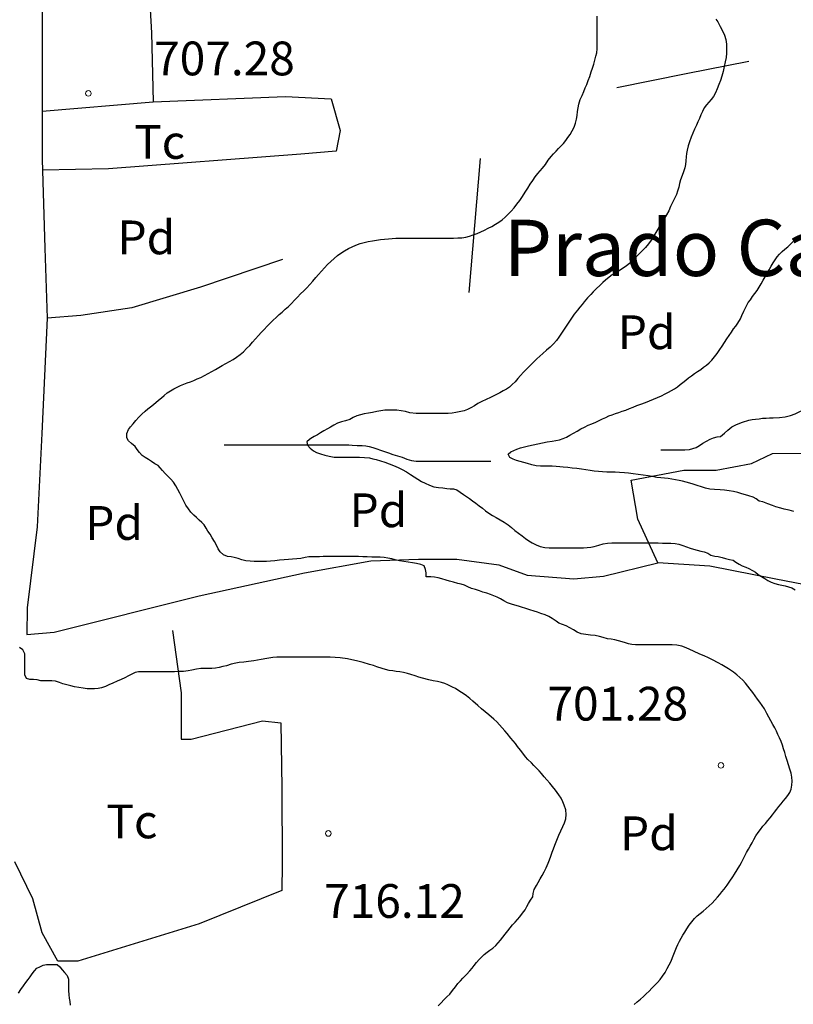
# Model space of a CAD drawing. Units: millimetres. Extents: x -12290 to 32641, y -10060 to -951.
# Drawn here: x 8982 to 9325, y -8688 to -8251 of the extents above; entities that cross this region are included whole.
import ezdxf
from ezdxf.enums import TextEntityAlignment as Align

# ---------------------------------------------------------------- set-up
doc = ezdxf.new("R2010")
doc.units = ezdxf.units.MM
for name, pattern in [('DGN_STYLE_2', [199.1473, 119.48838, -79.65892]), ('DGN_STYLE_3', [278.80622, 199.1473, -79.65892]), ('DGN_STYLE_5', [139.40311, 59.74419, -79.65892]), ('DGN_STYLE_7', [398.2946, 179.23257, -79.65892, 59.74419, -79.65892])]:
    doc.linetypes.add(name, pattern=pattern)
for name, color, linetype in [('NIVEL_1', 7, 'Continuous'), ('NIVEL_14', 7, 'Continuous'), ('NIVEL_18', 7, 'Continuous'), ('NIVEL_19', 7, 'Continuous'), ('NIVEL_2', 7, 'Continuous'), ('NIVEL_21', 7, 'Continuous'), ('NIVEL_32', 7, 'Continuous'), ('NIVEL_5', 7, 'Continuous'), ('NIVEL_51', 7, 'Continuous')]:
    doc.layers.add(name, color=color, linetype=linetype)
doc.styles.add('STYLE-ENGINEERING', font='ENGINEERING.shx')
doc.styles.add('STYLE-ITALICS', font='ITALICS.shx')

msp = doc.modelspace()

# ---------------------------------------------------------------- linework, layer by layer
at = {"layer": 'NIVEL_1', "color": 30, "linetype": 'Continuous', "flags": 128}
for points in [[(9236.5261, -8270.8414), (9237.0661, -8269.0014), (9237.5461, -8267.3214), (9237.9061, -8265.7414), (9238.0861, -8264.0014), (9238.1061, -8262.1214), (9238.1061, -8260.2214), (9238.1061, -8258.3814), (9238.1061, -8256.6214), (9238.1061, -8254.9614), (9238.1061, -8253.3814), (9238.1061, -8251.1814), (9238.1061, -8249.4614)], [(9105.0461, -8374.2414), (9106.4061, -8372.8614), (9107.7661, -8371.4814), (9109.1061, -8370.0814), (9110.4261, -8368.6214), (9111.7661, -8367.1214), (9113.0861, -8365.6214), (9114.3861, -8364.1614), (9115.6461, -8362.7414), (9116.9661, -8361.2814), (9118.3261, -8359.8214), (9119.7461, -8358.4214), (9121.2261, -8357.0614), (9122.7661, -8355.8614), (9124.3061, -8354.7614), (9125.9461, -8353.7014), (9127.6461, -8352.7414), (9129.2861, -8351.9014), (9130.9861, -8351.1414), (9132.8061, -8350.4814), (9134.5861, -8349.9414), (9136.3661, -8349.5414), (9138.2461, -8349.2214), (9140.1061, -8348.9414), (9141.9061, -8348.7014), (9143.6861, -8348.5214), (9145.4461, -8348.3614), (9147.1061, -8348.2014), (9148.7461, -8348.0814), (9150.4061, -8348.0214), (9152.0461, -8348.0214), (9153.6861, -8348.0214), (9155.2861, -8348.0214), (9156.8861, -8348.0214), (9158.6061, -8348.0214), (9160.4061, -8348.0214), (9162.2661, -8348.0214), (9163.9461, -8348.0214), (9165.5661, -8348.0214), (9167.3261, -8348.0214), (9169.0661, -8348.0214), (9170.8061, -8348.0214), (9172.5461, -8348.0214), (9174.3461, -8348.0214), (9176.1461, -8348.0014), (9177.9261, -8347.9014), (9179.6861, -8347.6414), (9181.4061, -8347.2214), (9183.0661, -8346.6414), (9184.7261, -8345.9614), (9186.3861, -8345.2414), (9188.0061, -8344.5014), (9189.6261, -8343.7014), (9191.2861, -8342.8414), (9192.9261, -8341.9414), (9194.4461, -8340.9614), (9195.8461, -8339.8814), (9197.2661, -8338.7414), (9198.6261, -8337.5014), (9199.9061, -8336.1014), (9201.1861, -8334.6214), (9202.4661, -8333.0614), (9203.7061, -8331.3814), (9204.9261, -8329.5614), (9206.1061, -8327.7214), (9207.2661, -8325.9414), (9208.3861, -8324.1814), (9209.4861, -8322.4214), (9210.5861, -8320.8214), (9211.6861, -8319.4014), (9212.7661, -8318.1414), (9213.8061, -8317.0214), (9215.1461, -8315.3014), (9216.3461, -8313.5014), (9217.7061, -8311.7814), (9218.7261, -8310.5814), (9219.8261, -8309.4414), (9220.9261, -8308.3214), (9222.0061, -8307.1814), (9223.0661, -8306.0014), (9224.0861, -8304.7814), (9225.0661, -8303.4414), (9226.0461, -8301.9814), (9227.0061, -8300.4214), (9227.8461, -8298.7814), (9228.4461, -8297.0214), (9228.8861, -8295.2614), (9229.1661, -8293.5614), (9229.3861, -8291.8414), (9229.6261, -8290.1414), (9229.9461, -8288.5614), (9230.5861, -8286.4614), (9231.3461, -8284.6614), (9232.0861, -8283.0214), (9232.8061, -8281.3814), (9233.4661, -8279.7814), (9234.1261, -8278.1214), (9234.7461, -8276.3014), (9235.4461, -8274.2614), (9235.9861, -8272.6414), (9236.5261, -8270.8414)], [(9082.0261, -8491.3414), (9080.3261, -8490.9414), (9078.6261, -8490.4214), (9076.9661, -8489.9214), (9075.5061, -8489.5414), (9073.9461, -8489.4814), (9072.2261, -8488.7014), (9070.7261, -8487.3414), (9069.7861, -8486.0414), (9069.0261, -8484.4614), (9068.1461, -8482.7614), (9067.1661, -8481.1014), (9066.1861, -8479.6014), (9065.2461, -8478.2214), (9064.4061, -8476.8214), (9063.5261, -8475.4614), (9062.5061, -8474.3414), (9061.3661, -8473.2614), (9060.1661, -8472.2014), (9058.9261, -8471.0614), (9057.6861, -8469.7214), (9056.5661, -8468.3414), (9055.4661, -8466.7014), (9054.5261, -8464.9014), (9053.6461, -8463.0814), (9052.7861, -8461.3414), (9051.8861, -8459.7414), (9050.9861, -8458.1014), (9050.0061, -8456.4614), (9048.8461, -8455.1814), (9047.5461, -8453.9214), (9046.2861, -8452.6014), (9045.1261, -8451.2814), (9044.0861, -8450.1214), (9043.0861, -8448.9814), (9041.6661, -8448.3414), (9040.1261, -8447.3214), (9038.8661, -8446.4014), (9037.4061, -8445.4614), (9036.0461, -8444.5814), (9034.8061, -8443.3014), (9033.8861, -8441.9014), (9032.8661, -8440.6414), (9031.3661, -8439.3414), (9029.9861, -8438.0814), (9029.1861, -8436.7214), (9029.3061, -8434.8414), (9030.0061, -8433.1214), (9030.9061, -8431.8214), (9032.0061, -8430.4814), (9033.2061, -8429.0414), (9034.5461, -8427.5614), (9035.9261, -8426.1814), (9037.4061, -8424.9014), (9038.6061, -8423.9214), (9040.2861, -8422.5414), (9042.0461, -8421.1414), (9043.2861, -8420.1014), (9044.5661, -8419.0214), (9045.8461, -8417.9614), (9047.2061, -8416.8414), (9048.5661, -8415.8614), (9050.0461, -8414.9814), (9051.5461, -8414.2014), (9053.0861, -8413.5214), (9054.6061, -8412.9414), (9056.0661, -8412.4014), (9057.5461, -8411.8414), (9059.0261, -8411.2414), (9060.5061, -8410.6214), (9062.0661, -8409.9014), (9063.6661, -8409.1214), (9065.3261, -8408.2614), (9066.9861, -8407.3414), (9068.5461, -8406.4214), (9070.0661, -8405.5614), (9071.6261, -8404.6814), (9073.1861, -8403.8014), (9074.7861, -8402.8614), (9076.3861, -8401.9014), (9077.9661, -8400.8814), (9079.4861, -8399.7614), (9080.9661, -8398.5014), (9082.4061, -8397.1414), (9083.7861, -8395.7014), (9085.0861, -8394.2214), (9086.3661, -8392.7614), (9087.6461, -8391.3614), (9088.9461, -8389.9814), (9090.2461, -8388.6014), (9091.5461, -8387.2414), (9092.8661, -8385.8814), (9094.2261, -8384.5214), (9095.5461, -8383.2614), (9096.8661, -8382.0614), (9098.1861, -8380.8814), (9099.5261, -8379.6414), (9100.9461, -8378.3814), (9102.3461, -8377.0614), (9103.7061, -8375.6614), (9105.0461, -8374.2414)], [(9250.6061, -8527.8414), (9249.1861, -8527.3414), (9247.5861, -8526.8814), (9245.9461, -8526.5014), (9244.3061, -8526.2214), (9242.6261, -8525.9614), (9240.8061, -8525.4414), (9239.1261, -8524.9414), (9237.2061, -8524.5814), (9235.1461, -8524.3814), (9233.1061, -8524.1614), (9230.9661, -8523.7414), (9229.1661, -8523.0414), (9227.5861, -8522.0814), (9225.9661, -8521.0814), (9224.3661, -8520.3214), (9222.7461, -8519.7214), (9221.0861, -8519.0214), (9219.8061, -8518.2214), (9218.1061, -8517.0214), (9216.6261, -8516.1414), (9214.9261, -8515.3814), (9213.1061, -8514.7414), (9211.5661, -8514.1814), (9210.0461, -8513.7214), (9208.1861, -8513.1014), (9206.3461, -8512.5214), (9204.5261, -8511.9414), (9203.0861, -8511.5014), (9201.5661, -8511.0814), (9200.0861, -8510.6614), (9198.3061, -8510.0214), (9196.5861, -8509.1814), (9195.1261, -8508.2614), (9193.6661, -8507.5614), (9192.1661, -8506.9014), (9190.7461, -8506.2814), (9189.0661, -8505.6814), (9187.3461, -8505.3214), (9185.7861, -8504.7414), (9184.0661, -8504.1014), (9182.3261, -8503.6214), (9180.7061, -8503.0014), (9179.1461, -8502.2214), (9177.6461, -8501.7414), (9176.1461, -8501.4414), (9174.2861, -8500.9214), (9172.5061, -8500.3614), (9171.0461, -8499.9214), (9169.1461, -8499.4014), (9167.4061, -8498.9814), (9165.8661, -8498.6414), (9164.2461, -8498.5014), (9162.7061, -8498.5014), (9162.2061, -8498.5014), (9162.1861, -8496.7214), (9161.8061, -8495.2814), (9161.3261, -8493.6214), (9159.8261, -8492.9814), (9157.9061, -8492.6414), (9156.0061, -8492.2214), (9154.0861, -8491.9214), (9152.2061, -8491.6814), (9150.3061, -8491.3814), (9148.4261, -8490.9014), (9146.9461, -8490.5614), (9145.0661, -8490.1814), (9143.4861, -8489.9214), (9141.7661, -8489.7414), (9139.9061, -8489.7214), (9137.9461, -8489.7214), (9135.9861, -8489.6814), (9133.9661, -8489.5414), (9132.1461, -8489.4814), (9130.0661, -8489.4814), (9128.0061, -8489.4814), (9126.1261, -8489.4814), (9124.1661, -8489.4814), (9122.2261, -8489.4814), (9119.8061, -8489.4814), (9118.0661, -8489.4814), (9116.4061, -8489.5214), (9114.7861, -8489.5414), (9113.2061, -8489.5414), (9111.6661, -8489.5614), (9110.0661, -8489.6814), (9108.3461, -8489.9614), (9106.4261, -8490.3214), (9104.6661, -8490.5614), (9102.8461, -8490.7014), (9100.9861, -8490.7614), (9099.1061, -8490.8814), (9097.0061, -8491.1414), (9094.9861, -8491.3814), (9093.0261, -8491.5414), (9091.1861, -8491.6214), (9089.2861, -8491.6214), (9087.4461, -8491.6214), (9085.8461, -8491.6214), (9084.0061, -8491.5814), (9082.0261, -8491.3414)], [(9282.4861, -8649.0614), (9283.8061, -8647.9414), (9285.1661, -8646.9214), (9286.5261, -8645.8214), (9287.8661, -8644.6214), (9289.1461, -8643.3814), (9290.3261, -8642.0814), (9291.4461, -8640.7614), (9292.5061, -8639.5214), (9293.4861, -8638.3214), (9294.4261, -8637.1414), (9295.7461, -8635.3814), (9297.0061, -8633.5814), (9298.2861, -8631.7814), (9299.1061, -8630.5214), (9300.2261, -8628.6614), (9301.3461, -8626.7414), (9302.0861, -8625.3814), (9302.8261, -8623.9414), (9303.5861, -8622.4214), (9304.4061, -8620.8814), (9305.2061, -8619.4214), (9306.0061, -8618.0614), (9306.8261, -8616.6814), (9307.6461, -8615.1414), (9308.5661, -8613.5614), (9309.5661, -8612.1014), (9310.6061, -8610.6814), (9311.6861, -8609.2814), (9312.8061, -8607.9614), (9313.9061, -8606.7014), (9314.9461, -8605.4614), (9315.8861, -8604.2214), (9316.8261, -8602.9614), (9317.7861, -8601.7014), (9318.7461, -8600.4814), (9319.7061, -8599.3014), (9320.6861, -8598.1214), (9321.7061, -8596.9414), (9322.6861, -8595.6414), (9323.6061, -8594.2614), (9324.2261, -8592.7614), (9324.5261, -8591.0614), (9324.5861, -8589.2414), (9324.4861, -8587.4214), (9324.1461, -8585.6614), (9323.6461, -8583.9014), (9323.0461, -8582.0214), (9322.4461, -8580.1014), (9321.8861, -8578.2814), (9321.3661, -8576.5414), (9320.8461, -8574.8814), (9320.3461, -8573.2214), (9319.7261, -8571.5614), (9319.0461, -8569.9814), (9318.3461, -8568.5014), (9317.6461, -8567.0414), (9316.8861, -8565.5414), (9316.0661, -8564.0614), (9315.1861, -8562.4814), (9314.3061, -8560.8614), (9313.4461, -8559.1814), (9312.3661, -8557.1614), (9311.3861, -8555.5814), (9310.3661, -8554.1814), (9309.3061, -8552.8214), (9308.2661, -8551.3214), (9307.2061, -8549.8414), (9306.0461, -8548.3614), (9304.9861, -8547.0614), (9303.9061, -8545.6814), (9302.7661, -8544.4014), (9301.4861, -8543.1814), (9300.0861, -8542.0014), (9298.6461, -8540.9014), (9296.4261, -8539.4214), (9294.9061, -8538.5014), (9293.3661, -8537.5614), (9291.7461, -8536.6414), (9289.2061, -8535.3414), (9287.4661, -8534.5014), (9285.6061, -8533.6414), (9283.6461, -8532.7814), (9280.8661, -8531.5414), (9279.1661, -8530.8014), (9277.6061, -8530.0814), (9275.6461, -8529.3414), (9273.4461, -8528.9014), (9271.3061, -8528.6814), (9269.7261, -8528.6414), (9268.1261, -8528.6414), (9266.2261, -8528.6414), (9264.3061, -8528.6414), (9262.5861, -8528.6414), (9260.5061, -8528.6414), (9258.6061, -8528.6414), (9256.9661, -8528.6414), (9255.0261, -8528.6414), (9253.5261, -8528.5814), (9252.0461, -8528.3014), (9250.6061, -8527.8414)], [(9254.4661, -8688.4814), (9255.8861, -8687.3014), (9257.3061, -8686.1014), (9258.6461, -8684.9014), (9259.8861, -8683.6814), (9261.1461, -8682.4814), (9262.3861, -8681.1814), (9263.6061, -8679.8614), (9264.8461, -8678.6414), (9266.0261, -8677.3214), (9267.1461, -8675.8014), (9268.2061, -8674.2014), (9269.1861, -8672.5014), (9270.0861, -8670.8014), (9270.8661, -8669.1814), (9271.5261, -8667.6014), (9272.1261, -8666.0814), (9272.6661, -8664.5814), (9273.2261, -8663.1214), (9273.8661, -8661.7014), (9274.5661, -8660.3214), (9275.3461, -8659.0014), (9276.1661, -8657.6614), (9276.9861, -8656.2814), (9277.9061, -8654.7614), (9278.9461, -8653.1814), (9280.0461, -8651.6614), (9281.2261, -8650.2814), (9282.4861, -8649.0614)]]:
    msp.add_lwpolyline(points, dxfattribs=at)
at = {"layer": 'NIVEL_14', "color": 1, "linetype": 'Continuous', "flags": 128}
for points in [[(8982.0561, -8030.3014), (8986.6961, -8097.6614), (8987.9761, -8138.7814), (8989.5761, -8178.3014), (8991.6561, -8228.5414), (8991.6561, -8287.7414), (8991.6561, -8313.1814), (8992.7761, -8352.5414), (8993.8961, -8383.5814)], [(9098.3761, -8357.5014), (9061.8961, -8369.8214), (9031.4961, -8379.1014), (9008.7761, -8382.4614), (8993.8961, -8383.5814), (8991.4961, -8434.7814), (8989.4161, -8476.2214), (8984.9361, -8512.2214), (8984.7761, -8524.0614), (8996.9361, -8523.1014), (9061.4161, -8506.9414), (9108.1361, -8496.7014)]]:
    msp.add_lwpolyline(points, dxfattribs=at)
at = {"layer": 'NIVEL_18', "color": 5, "linetype": 'DGN_STYLE_2', "flags": 128}
for points in [[(9266.4061, -8442.1014), (9268.5661, -8442.1014), (9270.7261, -8442.1014), (9272.8861, -8442.1014), (9274.9661, -8442.1014), (9277.0461, -8442.1014), (9279.1261, -8441.9414), (9280.5661, -8441.5414), (9282.0861, -8441.0614), (9283.5261, -8440.1814), (9285.0461, -8439.1414), (9286.6461, -8438.1814), (9288.2461, -8437.3814), (9289.7661, -8436.7414), (9291.3661, -8436.2614), (9292.8861, -8436.1814), (9294.6461, -8434.7414), (9296.0861, -8433.3814), (9297.9261, -8431.9414), (9300.0061, -8430.8214), (9302.5661, -8429.7814), (9305.3661, -8428.9814), (9306.8861, -8428.6614), (9308.4061, -8428.4214), (9310.0061, -8428.2614), (9311.5261, -8428.1014), (9313.1261, -8428.0214), (9314.6461, -8427.9414), (9316.1661, -8427.8614), (9318.9661, -8427.7014), (9321.5261, -8427.3814), (9323.8461, -8426.8214), (9325.9261, -8426.1014), (9327.7661, -8425.2214), (9329.6861, -8424.3414), (9331.5261, -8423.3014), (9333.3661, -8422.1814), (9335.2861, -8421.0614), (9337.2061, -8419.8614), (9339.2061, -8418.7414), (9341.2061, -8417.7014), (9343.2061, -8416.7414), (9345.1261, -8415.9414), (9347.1261, -8415.1414), (9349.0461, -8414.3414), (9351.1261, -8413.5414), (9353.2061, -8412.8214), (9355.2061, -8411.9414), (9357.2061, -8410.9814), (9359.2061, -8409.8614), (9361.1261, -8408.7414), (9362.9661, -8407.7014), (9364.8861, -8406.6614), (9366.7261, -8405.6214), (9368.4861, -8404.7414), (9370.1661, -8404.1814), (9372.2461, -8403.9414), (9373.9261, -8404.0214), (9375.3661, -8403.5414), (9376.9661, -8402.6614), (9378.6461, -8401.9414), (9380.2461, -8401.4614), (9382.2461, -8400.6614), (9383.8461, -8400.0214), (9385.6861, -8399.2214), (9387.5261, -8398.3414), (9389.4461, -8397.3814), (9391.5261, -8396.3414), (9393.6061, -8395.3014), (9395.6061, -8394.1014), (9397.6061, -8392.9014), (9399.4461, -8391.7014), (9401.3661, -8390.4214), (9403.2061, -8389.1414), (9404.9661, -8387.9414), (9406.4061, -8386.8214), (9407.7661, -8385.8614), (9409.1261, -8384.7414), (9410.9661, -8384.5814), (9413.2061, -8384.5814), (9414.9661, -8384.5814), (9416.8061, -8384.5814), (9418.6461, -8384.5814), (9420.2461, -8384.5014), (9422.4061, -8384.1014), (9423.7661, -8383.3814), (9425.4461, -8382.1014), (9427.0461, -8381.0614), (9428.8061, -8380.1814), (9430.6461, -8379.5414), (9432.4061, -8378.9814), (9434.0061, -8378.5814), (9435.5261, -8378.1814), (9436.9661, -8377.7014), (9438.4861, -8377.0614), (9439.9261, -8376.5014), (9441.5261, -8376.3414), (9443.2061, -8375.7014), (9444.4861, -8375.0614), (9446.0861, -8375.0614), (9447.7661, -8375.0614)], [(9072.4061, -8439.9414), (9074.5661, -8439.9414), (9076.0861, -8439.9414), (9077.7661, -8439.9414), (9079.6061, -8439.9414), (9081.3661, -8439.9414), (9083.1261, -8439.9414), (9084.9661, -8439.9414), (9086.8861, -8439.9414), (9089.0461, -8439.9414), (9091.2861, -8439.9414), (9093.4461, -8439.9414), (9095.5261, -8439.9414), (9097.6061, -8439.9414), (9099.5261, -8439.9414), (9101.4461, -8439.9414), (9103.3661, -8439.9414), (9105.2061, -8439.9414), (9107.0461, -8439.9414), (9108.8861, -8439.9414), (9110.6461, -8439.9414), (9112.4861, -8439.9414), (9114.3261, -8439.9414), (9116.0861, -8439.9414), (9117.9261, -8439.9414), (9119.7661, -8439.9414), (9121.3661, -8439.9414), (9123.0461, -8439.9414), (9124.7261, -8439.9414), (9126.2461, -8439.9414), (9127.7661, -8439.9414), (9129.2861, -8440.0214), (9131.4461, -8440.1014), (9133.6861, -8440.1814), (9135.2861, -8440.3414), (9136.8861, -8440.5814), (9138.4861, -8441.0614), (9140.1661, -8441.6214), (9141.8461, -8442.2614), (9143.6061, -8442.9014), (9145.4461, -8443.4614), (9147.3661, -8444.1014), (9149.3661, -8444.7414), (9151.5261, -8445.3814), (9153.5261, -8446.1814), (9155.6061, -8446.8214), (9157.6861, -8447.1414), (9159.7661, -8447.1414), (9161.8461, -8447.1414), (9163.9261, -8447.1414), (9166.0861, -8447.1414), (9168.3261, -8447.1414), (9170.6461, -8447.1414), (9172.9661, -8447.1414), (9175.2861, -8447.1414), (9177.6061, -8447.1414), (9179.9261, -8447.1414), (9182.1661, -8447.1414), (9184.4061, -8447.1414), (9186.5661, -8447.1414), (9188.7261, -8447.1414), (9190.8061, -8447.0614), (9192.7261, -8446.8214), (9194.5661, -8446.3414), (9196.3261, -8445.6214), (9197.9261, -8444.9014), (9199.5261, -8444.2614), (9201.2061, -8443.8614), (9203.0461, -8443.6214), (9204.9661, -8443.6214), (9206.8861, -8443.6214), (9208.8861, -8443.6214), (9210.9661, -8443.6214), (9213.1261, -8443.6214), (9215.2861, -8443.6214), (9217.4461, -8443.6214), (9219.6861, -8443.6214), (9221.8461, -8443.6214), (9224.1661, -8443.6214), (9226.4861, -8443.6214), (9228.7261, -8443.6214), (9230.9661, -8443.6214), (9233.1261, -8443.6214), (9235.1261, -8443.6214), (9237.0461, -8443.6214), (9238.8861, -8443.6214), (9240.5661, -8443.6214), (9242.1661, -8443.6214), (9243.7661, -8443.6214), (9245.5261, -8443.6214), (9247.2061, -8443.6214), (9248.8861, -8443.6214), (9250.8061, -8443.6214), (9252.6461, -8443.6214), (9254.8061, -8443.6214), (9256.3261, -8443.6214), (9258.4061, -8443.5414), (9260.6461, -8443.1414), (9262.7261, -8442.5014), (9264.8861, -8442.1014), (9266.4061, -8442.1014)]]:
    msp.add_lwpolyline(points, dxfattribs=at)
at = {"layer": 'NIVEL_2', "color": 30, "linetype": 'Continuous', "flags": 128}
for points in [[(9290.8261, -8250.7814), (9291.6061, -8252.0814), (9292.7261, -8254.0214), (9293.7261, -8255.9614), (9294.5861, -8257.9014), (9295.2261, -8259.9214), (9295.5461, -8261.9614), (9295.5661, -8263.9414), (9295.4861, -8265.9014), (9295.2861, -8267.9014), (9294.9461, -8269.8414), (9294.4861, -8271.8814), (9293.9461, -8274.0214), (9293.3661, -8276.0814), (9292.7661, -8278.0014), (9292.1061, -8279.9014), (9291.4061, -8281.7414), (9290.6261, -8283.5614), (9289.7061, -8285.1414), (9288.6861, -8286.4614), (9287.6061, -8287.6814), (9286.5461, -8288.9414), (9285.5461, -8290.2814), (9284.7661, -8291.8014), (9284.0661, -8293.3814), (9283.4461, -8294.9214), (9282.8061, -8296.4214), (9282.1261, -8297.9414), (9281.3461, -8299.6214), (9280.5861, -8301.4214), (9279.8461, -8303.3014), (9279.1261, -8305.2414), (9278.5261, -8307.1414), (9278.0461, -8308.9414), (9277.7061, -8310.4614), (9277.5461, -8311.9814), (9277.4661, -8313.7814), (9277.2861, -8315.3014), (9276.9461, -8316.8814), (9276.4261, -8318.5614), (9275.7861, -8320.2414), (9275.1061, -8322.1414), (9274.6861, -8323.7814), (9274.2661, -8325.5014), (9273.8061, -8327.1614), (9273.2461, -8328.6814)], [(9273.2461, -8328.6814), (9272.5461, -8330.1214), (9271.7661, -8331.6814), (9270.6661, -8334.0214), (9269.8261, -8335.8814), (9268.8661, -8337.7414), (9267.8261, -8339.5414), (9266.7061, -8341.3014), (9265.6061, -8343.0214), (9264.5261, -8344.7814), (9263.2061, -8347.0214), (9262.0661, -8348.9214), (9260.9061, -8350.6614), (9259.5461, -8352.2614), (9258.0461, -8353.7214), (9256.5461, -8355.1614), (9255.3461, -8356.3814), (9254.0861, -8357.7014), (9252.5461, -8359.2214), (9250.9461, -8360.5414), (9249.3661, -8361.6214), (9247.7861, -8362.6214), (9246.1861, -8363.4814), (9244.7261, -8364.3414), (9243.3861, -8365.3414), (9241.8061, -8366.6814), (9240.6261, -8367.7214), (9239.2461, -8369.0414), (9237.7661, -8370.4814), (9236.2861, -8371.9414), (9235.2061, -8373.0414), (9233.7861, -8374.6214), (9232.3261, -8376.3414), (9231.3461, -8377.5414), (9230.3661, -8378.7614), (9229.3261, -8380.0614), (9227.8861, -8381.9014), (9226.6461, -8383.6214), (9225.4661, -8385.4014), (9224.6461, -8386.7014), (9223.4461, -8388.5014), (9222.2061, -8390.2814), (9221.0061, -8392.0214), (9219.9461, -8393.5414), (9218.6661, -8395.0214), (9217.2261, -8396.4814), (9215.5861, -8397.8814), (9213.9261, -8399.3214), (9212.6261, -8400.5014), (9211.3261, -8401.7414), (9209.7861, -8403.2214), (9208.2861, -8404.6614), (9206.7861, -8406.1414), (9205.4061, -8407.5814), (9204.0461, -8409.0414), (9202.8061, -8410.4414), (9201.6061, -8411.9014), (9200.3461, -8413.1414), (9199.1461, -8414.2614), (9197.8261, -8415.2014), (9196.3861, -8415.9614), (9194.7861, -8416.7814), (9193.0261, -8417.6614), (9190.7261, -8418.8214), (9188.8061, -8419.7014), (9186.9261, -8420.5814), (9185.1461, -8421.5414), (9183.5461, -8422.4814), (9181.9661, -8423.3814), (9180.4861, -8424.1214), (9178.9861, -8424.7014), (9176.8061, -8425.2814), (9175.3261, -8425.5414), (9173.7461, -8425.8014), (9171.8461, -8425.9214), (9170.3261, -8425.9214), (9168.7461, -8425.9214), (9166.7661, -8425.9214), (9165.2261, -8425.9214), (9163.4861, -8425.9214), (9161.7661, -8425.9214), (9159.7661, -8425.9214), (9157.6461, -8425.9214), (9154.8661, -8425.6414), (9152.9261, -8425.1214), (9151.0061, -8424.7014), (9149.1061, -8424.4614), (9147.4861, -8424.4614), (9145.4661, -8424.4614), (9143.8461, -8424.5014), (9142.0861, -8424.7614), (9140.3061, -8425.0814), (9138.3461, -8425.4814), (9136.6061, -8425.8214), (9134.6861, -8426.1214), (9133.0461, -8426.4814), (9131.4061, -8426.9814), (9129.7661, -8427.7214), (9128.1861, -8428.5614), (9126.3461, -8429.2214), (9124.5861, -8429.6614)], [(9276.1461, -8412.1214), (9277.4061, -8411.1414), (9278.6661, -8410.1414), (9279.9461, -8409.1814), (9281.2661, -8408.2214), (9282.6461, -8407.3014), (9284.0261, -8406.3614), (9285.3461, -8405.4414), (9286.5661, -8404.4814), (9287.7661, -8403.4214), (9288.9861, -8402.2014), (9290.1661, -8400.8214), (9291.3461, -8399.2414), (9292.4861, -8397.6014), (9293.5861, -8395.9814), (9294.6261, -8394.3814), (9295.6861, -8392.8214), (9296.7061, -8391.2814), (9297.6861, -8389.8014), (9298.6661, -8388.4014), (9299.6461, -8387.1214), (9300.5661, -8385.8614), (9301.6661, -8383.8814), (9302.2661, -8382.4814), (9303.2261, -8380.5414), (9304.1261, -8378.6614), (9305.1861, -8376.7214), (9306.1061, -8375.4214), (9307.1061, -8374.0614), (9308.0861, -8372.6814), (9309.0661, -8371.2814), (9309.9861, -8369.8414), (9310.8461, -8368.3414), (9311.7261, -8366.7814), (9312.6461, -8365.2214), (9313.5061, -8363.6614), (9314.3661, -8362.0814), (9315.2661, -8360.5214), (9316.1661, -8359.0214), (9317.0661, -8357.6414), (9318.0261, -8356.3614), (9319.0661, -8355.1814), (9320.2261, -8354.0814), (9321.4461, -8353.0014), (9322.7061, -8351.9414), (9323.9661, -8350.8014), (9325.1661, -8349.5614)], [(9292.6461, -8459.8614), (9290.1461, -8459.7214), (9288.1661, -8459.5214), (9286.2261, -8459.1414), (9284.3461, -8458.5614), (9282.5261, -8457.9614), (9280.7661, -8457.3414), (9279.2061, -8456.8214), (9277.6261, -8456.4214), (9275.9861, -8456.0414), (9274.4261, -8455.7014), (9272.8261, -8455.3814), (9271.2461, -8455.1014), (9269.6461, -8454.8614), (9267.9861, -8454.7014), (9266.3261, -8454.5414), (9264.5261, -8454.3214), (9262.4861, -8454.0014), (9260.6661, -8453.7014), (9258.5261, -8453.3214), (9256.3461, -8453.0014), (9254.0661, -8452.7214), (9252.0261, -8452.5014), (9250.1461, -8452.3214), (9247.9661, -8452.1814), (9246.1061, -8452.0814), (9244.0461, -8452.0214), (9242.3061, -8451.9414), (9240.4861, -8451.8614), (9238.6261, -8451.7214), (9236.7461, -8451.5614), (9234.9261, -8451.3214), (9233.1061, -8451.0214), (9231.1461, -8450.7014), (9229.1061, -8450.4214), (9226.9261, -8450.1614), (9224.9861, -8449.9414), (9222.9461, -8449.7214), (9221.4261, -8449.5814), (9219.9261, -8449.4614), (9218.0461, -8449.3414), (9216.1661, -8449.3214), (9214.4461, -8449.3214), (9212.8861, -8449.3014), (9210.9861, -8449.1414), (9209.1261, -8448.7414), (9207.1861, -8448.2014), (9205.5261, -8447.7614), (9203.9461, -8447.3014), (9202.3261, -8446.8014), (9200.8261, -8446.2814), (9199.3061, -8445.4414), (9198.5861, -8444.0014), (9199.8061, -8442.9214), (9201.0261, -8442.4014), (9202.4261, -8441.8014), (9203.9661, -8441.2214), (9205.7461, -8440.7014), (9207.6461, -8440.2414), (9209.6061, -8439.8014), (9211.6661, -8439.3614), (9213.7461, -8438.9414), (9215.8261, -8438.5614), (9218.1061, -8438.2014), (9219.7661, -8437.9414), (9221.4061, -8437.6014), (9222.9861, -8437.1214), (9224.5061, -8436.4414), (9225.9861, -8435.6214), (9227.5461, -8434.6814), (9229.1661, -8433.7414), (9230.7861, -8432.8214), (9232.4261, -8431.9614), (9234.0861, -8431.2014), (9235.7661, -8430.4814), (9237.4061, -8429.7814), (9238.9861, -8429.0614), (9240.4661, -8428.3414), (9241.8861, -8427.6614), (9243.3061, -8427.0414), (9244.7461, -8426.4814), (9246.2061, -8425.9614), (9247.6861, -8425.4814), (9249.2261, -8424.9814), (9250.7861, -8424.4014), (9252.3661, -8423.7614), (9254.0061, -8423.1014), (9255.7061, -8422.4214), (9257.5261, -8421.7414), (9259.4661, -8421.0214), (9261.3261, -8420.2814), (9263.1061, -8419.5414), (9264.8661, -8418.8014), (9266.6261, -8418.0414), (9268.2661, -8417.2614), (9269.7661, -8416.5214), (9271.1461, -8415.7814), (9272.4461, -8415.0014), (9273.7061, -8414.0814), (9274.9261, -8413.1214), (9276.1461, -8412.1214)], [(9124.5861, -8429.6614), (9122.8461, -8430.3214), (9121.0861, -8431.2014), (9119.7061, -8431.9614), (9118.3661, -8432.7014), (9116.7661, -8433.6214), (9115.2461, -8434.5614), (9113.9061, -8435.3814), (9112.3661, -8436.2414), (9110.8861, -8437.0814), (9110.2861, -8437.4814), (9109.1061, -8438.5214), (9109.3861, -8439.9814), (9110.6261, -8441.3414), (9112.0461, -8442.5014), (9113.5061, -8443.2614), (9115.2461, -8443.9214), (9117.1261, -8444.4614), (9119.1461, -8444.9414), (9121.2861, -8445.2814), (9123.4061, -8445.4014), (9125.5861, -8445.4014), (9127.8461, -8445.4014), (9129.3861, -8445.4014), (9130.9261, -8445.4014), (9132.5061, -8445.4014), (9134.7461, -8445.4414), (9136.9661, -8445.7014), (9138.4461, -8446.0414), (9139.9261, -8446.4014), (9141.9061, -8446.9814), (9143.8461, -8447.6214), (9145.7661, -8448.2814), (9147.7061, -8449.0414), (9149.6461, -8449.9014), (9151.5261, -8450.8414), (9153.3861, -8451.8814), (9155.2061, -8453.0414), (9156.8861, -8454.1414), (9158.4261, -8455.1814), (9160.0261, -8456.1014), (9161.7061, -8456.9614), (9163.6261, -8457.7814), (9165.6061, -8458.4614), (9167.6061, -8458.8214), (9169.5261, -8459.0214), (9171.2461, -8459.2414), (9172.8061, -8459.4014), (9174.3061, -8459.4214), (9175.7661, -8459.7814), (9177.3061, -8460.8414), (9178.7861, -8461.8814), (9180.0061, -8462.7814), (9181.3261, -8463.7414), (9182.7861, -8464.7014), (9184.2661, -8465.7614), (9185.7461, -8466.9214), (9187.1461, -8468.0214), (9188.5261, -8469.1814), (9190.0061, -8470.2414), (9191.5861, -8471.2214), (9193.2461, -8472.1214), (9195.0261, -8473.1214), (9196.8461, -8474.1614), (9198.5461, -8475.3614), (9200.0861, -8476.6414), (9201.5661, -8477.8414), (9203.1661, -8479.0814), (9204.7461, -8480.3014), (9206.2661, -8481.4214), (9207.7061, -8482.4814), (9209.2261, -8483.4614), (9210.9661, -8484.3214), (9212.8261, -8484.9814), (9214.7861, -8485.4214), (9216.8061, -8485.6014), (9218.9061, -8485.6014), (9221.0861, -8485.6014), (9223.2661, -8485.6014), (9225.3861, -8485.6014), (9227.4861, -8485.6014), (9229.7061, -8485.6014), (9231.9461, -8485.5814), (9233.5661, -8485.5214), (9235.2061, -8485.3414), (9236.7261, -8485.0214), (9238.7661, -8484.3614), (9240.6661, -8483.8014), (9242.6261, -8483.5214), (9244.6461, -8483.4214), (9246.7261, -8483.4214), (9248.2861, -8483.4214), (9249.9461, -8483.4214), (9251.6461, -8483.4214), (9253.3061, -8483.4214), (9254.8461, -8483.4214), (9256.3661, -8483.4214), (9257.9261, -8483.4214), (9260.0461, -8483.4214), (9261.8861, -8483.4214), (9263.6061, -8483.4214)], [(9325.4061, -8469.4614), (9323.2861, -8468.9214), (9321.1061, -8468.3814), (9319.5861, -8468.0014), (9317.3661, -8467.3414), (9315.8661, -8466.8214), (9313.8661, -8466.0414), (9311.6061, -8465.1614), (9309.9461, -8464.8214), (9308.7061, -8463.8414), (9307.2861, -8463.0814), (9305.4661, -8462.5014), (9303.9461, -8462.0214), (9302.3061, -8461.5614), (9300.5461, -8461.1014), (9298.5661, -8460.6614), (9296.6061, -8460.3214), (9294.6061, -8460.0214), (9292.6461, -8459.8614)], [(9263.6061, -8483.4214), (9265.1261, -8483.4614), (9267.1261, -8483.5214), (9268.8861, -8483.5214), (9270.8061, -8483.5214), (9272.6461, -8483.6614), (9274.3661, -8484.0014), (9276.0861, -8484.5614), (9277.7661, -8485.2014), (9279.3461, -8485.7814), (9280.8861, -8486.2614), (9282.5261, -8486.6614), (9284.1061, -8487.0214), (9285.5661, -8487.4014), (9287.1861, -8488.0414), (9288.5061, -8488.8014), (9290.2461, -8489.2414), (9291.8261, -8489.5014), (9293.5061, -8489.9014), (9295.1061, -8490.3814), (9296.8061, -8490.8414), (9298.4861, -8491.1214), (9299.7061, -8492.0214), (9301.0861, -8492.9014), (9302.5061, -8493.5814), (9304.0061, -8494.1814), (9305.4261, -8494.8014), (9307.0061, -8495.6214), (9308.3261, -8496.4814), (9309.6261, -8497.3814), (9311.0261, -8498.3214), (9312.5061, -8499.2214), (9313.8861, -8500.1014), (9315.3461, -8500.8814), (9316.9661, -8501.5014), (9318.5661, -8501.8814), (9320.0661, -8502.2014), (9321.5661, -8502.5014), (9323.0661, -8502.8814), (9324.5261, -8503.4014), (9325.9661, -8504.3014)], [(9062.1661, -8539.2414), (9060.1461, -8539.5614), (9058.0261, -8539.9614), (9056.4861, -8540.2014), (9054.4261, -8540.4614), (9052.3261, -8540.6014), (9050.3461, -8540.6214), (9048.7661, -8540.6214), (9047.2461, -8540.6214), (9045.5861, -8540.6214), (9043.9661, -8540.6214), (9041.6461, -8540.6214), (9039.8661, -8540.6214), (9038.0061, -8540.6214), (9036.2461, -8540.6214), (9034.4861, -8540.6814), (9032.8661, -8541.0414), (9031.3861, -8541.6814), (9029.9661, -8542.5014), (9028.3661, -8543.3414), (9026.7061, -8544.1414), (9024.8861, -8544.8814), (9023.0061, -8545.6614), (9021.2861, -8546.4614), (9019.8061, -8547.1614), (9017.9461, -8547.8214), (9016.4461, -8548.0814), (9014.8461, -8548.2214), (9013.2461, -8548.2214), (9011.6061, -8548.1614), (9009.8061, -8547.9614), (9007.9261, -8547.6614), (9006.0461, -8547.2814), (9004.3461, -8546.9214), (9002.6061, -8546.4814), (9000.8461, -8546.0014), (8999.3061, -8545.4814), (8997.5861, -8544.8614), (8995.9461, -8544.7014), (8994.1661, -8544.7014), (8992.5661, -8544.7014), (8990.9861, -8544.7014), (8989.3661, -8544.3014), (8987.7661, -8544.0814), (8986.2061, -8544.0814), (8984.7461, -8543.6614), (8984.7261, -8543.4614), (8983.9061, -8542.1214), (8983.9061, -8540.5614), (8983.9061, -8538.8414), (8983.9061, -8537.2814), (8983.9061, -8535.7614), (8983.9061, -8534.2414), (8983.9061, -8532.7214), (8983.8461, -8532.4214), (8983.0261, -8530.8814), (8981.5461, -8529.8614)], [(9223.6261, -8607.7414), (9224.1861, -8605.9814), (9224.2861, -8604.0614), (9224.1061, -8601.9614), (9223.4661, -8599.8614), (9222.8661, -8598.3614), (9222.0661, -8596.8214), (9221.0461, -8595.2814), (9219.5061, -8593.1614), (9218.2861, -8591.6414), (9217.0461, -8590.1814), (9215.7661, -8588.6614), (9214.6061, -8587.3014), (9213.4061, -8585.8814), (9212.2861, -8584.6214), (9211.1261, -8583.4214), (9209.9261, -8582.2214), (9208.8461, -8581.1214), (9207.3261, -8579.5414), (9206.3061, -8578.4014), (9205.0261, -8576.7614), (9204.0661, -8575.5214), (9202.7261, -8573.7814), (9201.7861, -8572.5614), (9200.7861, -8571.3414), (9199.7461, -8570.1214), (9198.1261, -8568.1214), (9197.0861, -8566.8614), (9195.9461, -8565.5614), (9194.7461, -8564.2614), (9193.4861, -8562.9414), (9192.1661, -8561.6414), (9189.9461, -8559.7214), (9188.3261, -8558.4014), (9186.7461, -8557.0614), (9185.0861, -8555.6414), (9182.9261, -8553.7614), (9181.4661, -8552.5414), (9180.0261, -8551.4014), (9178.5661, -8550.3414), (9177.1061, -8549.3414), (9175.1661, -8548.1414), (9173.7861, -8547.4214), (9171.8261, -8546.4414), (9170.3661, -8545.8614), (9168.9061, -8545.4414), (9167.1461, -8545.0414), (9165.2861, -8544.6614), (9163.3461, -8544.2614), (9160.4461, -8543.5014), (9158.8461, -8542.9814), (9157.1861, -8542.4414), (9155.4061, -8541.8814), (9153.7861, -8541.4414), (9152.1261, -8541.0214), (9150.4861, -8540.7214), (9148.8061, -8540.5014), (9147.2861, -8540.3014), (9145.6461, -8540.0414), (9144.0861, -8539.6414), (9142.5861, -8539.1814), (9140.2861, -8538.4614), (9138.6861, -8537.9414), (9136.9861, -8537.4014), (9134.2261, -8536.5614), (9131.1861, -8535.7414), (9129.1861, -8535.2814), (9127.1661, -8534.9014), (9123.9261, -8534.4814), (9121.7261, -8534.3214), (9119.4861, -8534.2214), (9117.6261, -8534.1814), (9115.7261, -8534.1414), (9113.8461, -8534.1414), (9111.1061, -8534.1414), (9109.4461, -8534.1414), (9107.7461, -8534.1414), (9105.7861, -8534.1414), (9103.8861, -8534.1414), (9101.7861, -8534.1414), (9099.6861, -8534.1414), (9097.6261, -8534.1414), (9095.9061, -8534.1614), (9094.0861, -8534.3414), (9091.4661, -8534.7414), (9088.8661, -8535.1814), (9087.1861, -8535.5014), (9085.5861, -8535.7814), (9083.2661, -8536.1214), (9081.1461, -8536.3414), (9079.1261, -8536.5614), (9077.6061, -8536.8414), (9075.5661, -8537.3414), (9073.4661, -8537.9614), (9071.9261, -8538.3614), (9070.1661, -8538.7414), (9068.5661, -8539.0214), (9067.0261, -8539.1614), (9065.2661, -8539.1614), (9063.6861, -8539.1614), (9062.1661, -8539.2414)], [(9167.4861, -8688.9614), (9168.7461, -8687.6414), (9170.0061, -8686.3414), (9171.3061, -8685.0814), (9172.5861, -8683.7614), (9173.8661, -8682.2214), (9175.1061, -8680.6214), (9176.2661, -8679.1614), (9177.3461, -8677.8814), (9178.4061, -8676.7214), (9179.9861, -8675.1414), (9181.5061, -8673.5214), (9182.5261, -8672.3214), (9183.5061, -8671.0414), (9184.5061, -8669.7014), (9185.6061, -8668.4614), (9186.7461, -8667.3414), (9187.9461, -8666.2414), (9189.1861, -8665.2414), (9190.4061, -8664.3214), (9191.7061, -8663.3414), (9193.0061, -8662.2614), (9194.1461, -8661.0814), (9195.1461, -8659.8414), (9196.1861, -8658.5214), (9197.2661, -8657.1414), (9198.3461, -8655.7414), (9199.4261, -8654.3814), (9200.5461, -8653.0814), (9201.6461, -8651.8214), (9202.6861, -8650.6214), (9203.6661, -8649.4814), (9204.9661, -8647.8814), (9206.0661, -8646.3614), (9206.8861, -8644.9414), (9207.5861, -8643.5614), (9208.4861, -8642.0414), (9209.5061, -8640.6014), (9209.7261, -8639.1014), (9210.1661, -8637.2814), (9211.0661, -8635.6014), (9211.9061, -8634.2014), (9212.7861, -8632.6814), (9213.6461, -8631.0814), (9214.5461, -8629.4814), (9215.4061, -8627.7414), (9216.3061, -8625.7214), (9216.8861, -8624.1414), (9217.4461, -8622.4814), (9218.0261, -8620.8214), (9218.6261, -8619.2414), (9219.2261, -8617.7214), (9219.8461, -8616.1814), (9220.4661, -8614.6814), (9221.0461, -8613.2614), (9221.9461, -8611.2614), (9222.8261, -8609.4414), (9223.6261, -8607.7414)], [(8981.1861, -8683.4214), (8982.2261, -8681.7014), (8983.3261, -8680.1014), (8984.4061, -8678.6814), (8985.3861, -8677.3614), (8986.2661, -8676.1214), (8987.2461, -8674.7614), (8988.3061, -8673.5214), (8989.2061, -8672.2414), (8990.6261, -8671.6414), (8992.0261, -8670.9814), (8993.6061, -8670.6614), (8995.1261, -8670.5814), (8996.8461, -8670.5814), (8998.3661, -8670.6214), (8999.4461, -8671.7014), (9000.5261, -8672.9614), (9001.6061, -8674.2214), (9002.7661, -8675.4814), (9003.2661, -8677.1214), (9003.3261, -8678.9414), (9003.3261, -8680.6814), (9003.3461, -8682.2614), (9003.4461, -8684.0614), (9003.6461, -8685.5814), (9003.8661, -8687.1014), (9004.0861, -8688.7214)]]:
    msp.add_lwpolyline(points, dxfattribs=at)
at = {"layer": 'NIVEL_21', "color": 3, "linetype": 'Continuous', "flags": 128}
for points in [[(9037.8561, -8215.3314), (9040.1361, -8256.8614), (9040.9361, -8287.5814), (9099.6561, -8285.1814), (9119.9761, -8286.1414), (9123.9761, -8300.2214), (9122.2161, -8309.5014), (9106.5361, -8310.7814), (9021.0961, -8317.3414), (8991.7961, -8317.9614)], [(9435.4961, -8520.2214), (9413.0961, -8518.1414), (9380.6161, -8510.7814), (9346.5361, -8505.1814), (9317.4161, -8499.5814), (9288.1361, -8493.8214), (9264.9361, -8492.2214), (9256.1361, -8472.8614), (9253.0961, -8455.5814), (9276.6161, -8451.1014), (9290.8561, -8451.1014), (9306.5361, -8448.2214), (9315.9761, -8443.7414), (9329.0961, -8443.5814), (9347.9761, -8436.0614), (9371.9761, -8424.7014), (9375.8161, -8423.4214), (9381.8961, -8430.1414), (9386.3761, -8437.5014), (9402.6961, -8434.4614), (9411.6561, -8433.0214)], [(9108.1361, -8496.7014), (9137.5761, -8491.4214), (9158.6961, -8490.6214), (9175.8161, -8490.6214), (9194.3761, -8493.1814), (9207.0161, -8497.8214), (9227.6561, -8499.4214), (9240.9361, -8498.1414), (9264.9361, -8492.2214)], [(9049.5661, -8522.3314), (9053.4161, -8549.9814), (9053.4161, -8570.6214), (9057.7361, -8570.6214), (9089.4161, -8562.4614), (9097.5761, -8563.2614), (9098.0561, -8592.2214), (9098.2161, -8626.1414), (9098.0561, -8637.8214), (9061.4161, -8652.5414), (9007.4961, -8669.1814), (8998.5361, -8669.1814), (8991.6561, -8656.5414), (8987.4961, -8641.5014), (8979.4661, -8625.0314)]]:
    msp.add_lwpolyline(points, dxfattribs=at)
at = {"layer": 'NIVEL_21', "color": 3, "linetype": 'DGN_STYLE_5', "flags": 128}
for points in [[(9442.4061, -8244.1214), (9361.7361, -8258.4614), (9277.5761, -8275.1014), (9187.6561, -8293.5014), (9180.7761, -8375.9014), (9168.3261, -8447.1414)], [(8991.6561, -8291.7514), (9040.9361, -8287.5814)]]:
    msp.add_lwpolyline(points, dxfattribs=at)
at = {"layer": 'NIVEL_32', "color": 7, "linetype": 'Continuous', "lineweight": 13}
for centre in [(9012.1461, -8283.8014), (9293.0261, -8582.2214), (9118.7061, -8612.4414)]:
    msp.add_circle(centre, 1.25, dxfattribs=at)
at = {"layer": 'NIVEL_5', "color": 7, "linetype": 'DGN_STYLE_3', "flags": 128}
msp.add_lwpolyline([(8503.0461, -8421.0014), (8572.8061, -8402.6014), (8677.9261, -8377.3214), (8734.2461, -8362.6014), (8821.4461, -8343.7214), (8936.6461, -8323.7214), (8983.2561, -8319.0314)], dxfattribs=at)

# ---------------------------------------------------------------- texts
at = {"layer": 'NIVEL_19', "color": 7, "linetype": 'DGN_STYLE_7', "lineweight": 13, "style": 'STYLE-ENGINEERING'}
for s, p in [('Tc', (9043.813, -8305.3414)), ('Pd', (9037.8952, -8347.7414)), ('Pd', (9260.0452, -8389.8714)), ('Pd', (9140.9552, -8468.9314)), ('Pd', (9023.5952, -8474.5614)), ('Tc', (9031.493, -8607.1014)), ('Pd', (9261.0252, -8612.3814))]:
    msp.add_text(s, height=15, dxfattribs=at).set_placement(p, align=Align.MIDDLE_CENTER)
at = {"layer": 'NIVEL_32', "color": 7, "linetype": 'DGN_STYLE_7', "lineweight": 13, "style": 'STYLE-ENGINEERING'}
for s, p in [('707.28', (9041.3461, -8275.7814)), ('701.28', (9215.9861, -8562.3214)), ('716.12', (9116.8361, -8649.9514))]:
    msp.add_text(s, height=15, dxfattribs=at).set_placement(p)
at = {"layer": 'NIVEL_51', "color": 7, "linetype": 'DGN_STYLE_7', "lineweight": 53, "style": 'STYLE-ITALICS'}
msp.add_text('Prado Cabrero', height=25.00002, dxfattribs=at).set_placement((9312.2365, -8352.3914), align=Align.MIDDLE_CENTER)

doc.saveas('drawing.dxf')
